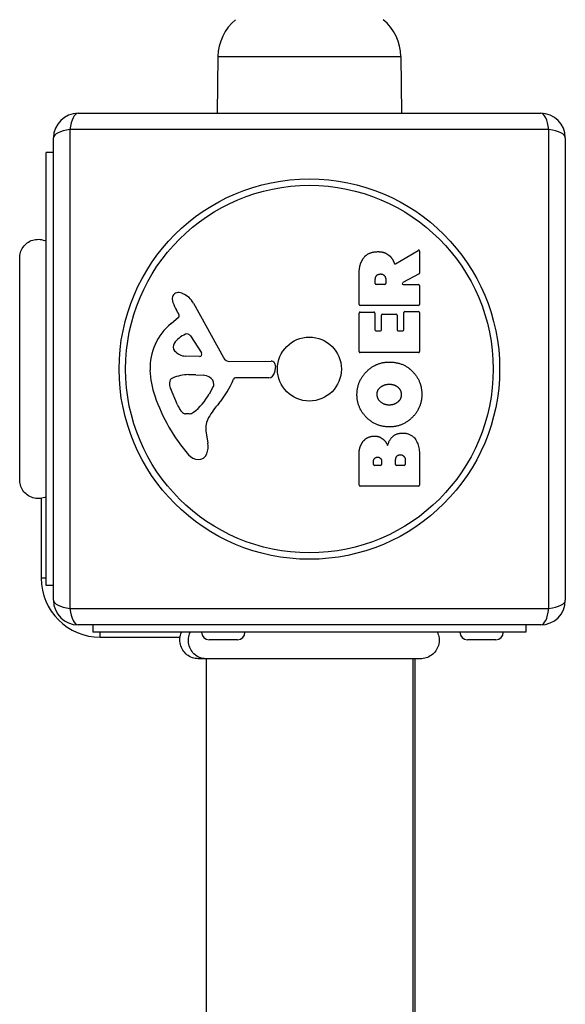
# Model space of a CAD drawing. Units: millimetres. Extents: x -4218 to 4723, y -1579 to 5392.
# Drawn here: x 2731 to 2841, y 3695 to 3895 of the extents above; entities that cross this region are included whole.
import ezdxf

# ---------------------------------------------------------------- set-up
doc = ezdxf.new("R2010")
doc.units = ezdxf.units.MM
doc.header["$LTSCALE"] = 50
doc.layers.add('SW_Toestellen', color=2, linetype='Continuous')

msp = doc.modelspace()

# ---------------------------------------------------------------- linework, layer by layer
at = {"layer": 'SW_Toestellen'}
for p, q in [((2770.92, 3887.82), (2770.76, 3876.32)), ((2770.92, 3887.82), (2808.08, 3887.82)), ((2808.08, 3887.82), (2808.24, 3876.32)), ((2742.5, 3876.32), (2836.5, 3876.32)), ((2838.15, 3872.98), (2740.85, 3872.98)), ((2740.85, 3872.98), (2740.85, 3775.67)), ((2838.15, 3775.67), (2838.15, 3872.98)), ((2737.5, 3777.32), (2737.5, 3871.32)), ((2841.5, 3871.32), (2841.5, 3777.32)), ((2736, 3780.32), (2736, 3868.32)), ((2737.5, 3868.32), (2736, 3868.32)), ((2807.03, 3845.7), (2811.58, 3848.45)), ((2811.89, 3848.28), (2811.89, 3843.84)), ((2730.63, 3846.94), (2730.63, 3846.94)), ((2799.6, 3837.45), (2799.6, 3843.58)), ((2802.89, 3841.7), (2802.89, 3842.45)), ((2805.01, 3842.52), (2805.01, 3841.7)), ((2811.78, 3843.67), (2808.47, 3841.88)), ((2804.81, 3841.5), (2803.09, 3841.5)), ((2808.57, 3841.5), (2811.69, 3841.5)), ((2811.89, 3841.3), (2811.89, 3837.45)), ((2763.01, 3835.34), (2762.5, 3836.27)), ((2765.95, 3837.7), (2772.02, 3826.64)), ((2811.69, 3837.25), (2799.8, 3837.25)), ((2808.89, 3836.02), (2811.69, 3836.02)), ((2761.39, 3833.59), (2762.92, 3834.84)), ((2799.6, 3827.86), (2799.6, 3835.71)), ((2799.8, 3835.91), (2802.58, 3835.91)), ((2802.78, 3835.71), (2802.78, 3832.27)), ((2804.12, 3832.27), (2804.12, 3835.29)), ((2804.32, 3835.49), (2807.11, 3835.49)), ((2807.31, 3835.29), (2807.31, 3832.27)), ((2808.69, 3832.27), (2808.69, 3835.82)), ((2811.89, 3835.82), (2811.89, 3827.86)), ((2802.98, 3832.07), (2803.92, 3832.07)), ((2807.51, 3832.07), (2808.49, 3832.07)), ((2765.36, 3831.06), (2767.57, 3827.59)), ((2767.16, 3826.87), (2764.31, 3826.96)), ((2811.69, 3827.66), (2799.8, 3827.66)), ((2773.35, 3825.85), (2781.7, 3825.91)), ((2782.6, 3824.89), (2782.43, 3823.6)), ((2764.95, 3823.19), (2766.19, 3823.19)), ((2766.4, 3823.18), (2767.96, 3823.07)), ((2781.24, 3822.56), (2774.5, 3822.56)), ((2762.69, 3817.05), (2761.27, 3820.47)), ((2769.98, 3820.81), (2769.11, 3819.22)), ((2765.07, 3815.23), (2764.31, 3815.23)), ((2768.49, 3811.74), (2768.88, 3809.25)), ((2799.6, 3800.71), (2799.6, 3807.12)), ((2811.89, 3806.43), (2811.89, 3800.71)), ((2802.51, 3804.92), (2802.51, 3805.5)), ((2803.97, 3804.72), (2802.71, 3804.72)), ((2804.17, 3805.57), (2804.17, 3804.92)), ((2807.02, 3804.94), (2807.02, 3805.76)), ((2808.78, 3804.74), (2807.22, 3804.74)), ((2808.98, 3805.83), (2808.98, 3804.94)), ((2730.63, 3801.74), (2730.63, 3801.74)), ((2811.69, 3800.51), (2799.8, 3800.51)), ((2735, 3798.04), (2735, 3781.82)), ((2736, 3781.82), (2735, 3781.82)), ((2737.5, 3780.32), (2736, 3780.32)), ((2740.85, 3775.67), (2838.15, 3775.67)), ((2836.5, 3772.32), (2742.5, 3772.32)), ((2745.5, 3772.32), (2745.5, 3770.82)), ((2833.5, 3772.32), (2833.5, 3770.82)), ((2833.5, 3770.82), (2745.5, 3770.82)), ((2747, 3769.82), (2747, 3770.82)), ((2747, 3769.82), (2763.22, 3769.82)), ((2774.9, 3769.32), (2769.1, 3769.32)), ((2827.4, 3769.32), (2821.6, 3769.32)), ((2766.91, 3765.46), (2766.91, 3765.46)), ((2768.5, 3765.46), (2768.5, 3086.19)), ((2810.5, 3765.46), (2810.5, 3086.19)), ((2811, 3086.19), (2811, 3765.46)), ((2812.11, 3765.46), (2812.11, 3765.46))]:
    msp.add_line(p, q, dxfattribs=at)
for radius in [38.66, 37.35, 6.5]:
    msp.add_circle((2789.5, 3824.32), radius, dxfattribs=at)
for centre, radius, start, end in [((2780.87, 3887.68), 9.95, 129.8028, 179.1815), ((2798.13, 3887.68), 9.95, 0.8185, 50.1972), ((2742.5, 3871.32), 5, 90, 180), ((2836.5, 3871.32), 5, 0, 90), ((2811.69, 3848.28), 0.2, 0, 121.1549), ((2811.69, 3843.84), 0.2, 298.4065, 0), ((2803.09, 3841.7), 0.2, 180, 270), ((2804.81, 3841.7), 0.2, 270, 0), ((2808.57, 3841.7), 0.2, 118.4065, 270), ((2811.69, 3841.3), 0.2, 0, 90), ((2762.84, 3838.62), 1.21, 162.7179, 186.8811), ((2764.42, 3838.81), 2.81, 186.8811, 200.2655), ((2762.89, 3838.6), 1.27, 72.1674, 162.7179), ((2761.19, 3833.29), 6.85, 67.3888, 72.1674), ((2762.15, 3835.62), 4.33, 28.7438, 67.3888), ((2772.7, 3841.87), 11.64, 200.2655, 208.7438), ((2799.8, 3837.45), 0.2, 180, 270), ((2808.89, 3835.82), 0.2, 90, 180), ((2811.69, 3837.45), 0.2, 270, 0), ((2811.69, 3835.82), 0.2, 0, 90), ((2762.67, 3835.15), 0.391, 309.3689, 28.7438), ((2799.8, 3835.71), 0.2, 90, 180), ((2802.58, 3835.71), 0.2, 0, 90), ((2804.32, 3835.29), 0.2, 90, 180), ((2807.11, 3835.29), 0.2, 0, 90), ((2768.84, 3824.52), 11.73, 129.3689, 182.1302), ((2802.98, 3832.27), 0.2, 180, 270), ((2803.92, 3832.27), 0.2, 270, 0), ((2807.51, 3832.27), 0.2, 180, 270), ((2808.49, 3832.27), 0.2, 270, 0), ((2766.23, 3826.74), 5.03, 112.4006, 146.4075), ((2764.64, 3830.6), 0.856, 32.4938, 112.4006), ((2763.08, 3828.83), 1.25, 146.4075, 218.9493), ((2764.4, 3829.89), 2.94, 218.9493, 268.2808), ((2767.18, 3827.34), 0.47, 268.2808, 32.4938), ((2773.34, 3827.36), 1.51, 208.7438, 270.391), ((2799.8, 3827.86), 0.2, 180, 270), ((2811.69, 3827.86), 0.2, 270, 0), ((2775.44, 3824.77), 18.35, 182.1302, 198.8323), ((2781.71, 3825.01), 0.903, 352.5394, 90.391), ((2762.1, 3821.53), 1.04, 112.3905, 178.8881), ((2765.23, 3813.95), 9.24, 91.6935, 112.3905), ((2766.19, 3820.17), 3.01, 85.9397, 90), ((2767.75, 3820.03), 3.04, 61.6277, 85.9397), ((2768.39, 3821.22), 1.69, 358.1545, 61.6277), ((2758.56, 3828.28), 16.64, 318.8223, 338.834), ((2774.5, 3822.1), 0.452, 90, 158.834), ((2781.24, 3823.76), 1.2, 270, 352.5394), ((2763.73, 3821.5), 2.67, 178.8881, 202.6753), ((2769.28, 3821.19), 0.805, 331.2927, 358.1545), ((2791.96, 3830.4), 35.79, 198.8323, 221.023), ((2758.67, 3824.94), 11.91, 307.8686, 331.2927), ((2767.77, 3819.17), 5.5, 202.6753, 217.5187), ((2785.48, 3804.72), 19.13, 138.8223, 149.4322), ((2764.79, 3816.89), 1.75, 217.5187, 249.0675), ((2764.31, 3815.62), 0.391, 249.0675, 270), ((2765.07, 3816.71), 1.47, 270, 307.8686), ((2772.53, 3812.37), 4.09, 149.4322, 188.9192), ((2764.7, 3808.59), 4.23, 338.9789, 8.9192), ((2767.06, 3808.74), 2.8, 221.023, 266.8903), ((2767.01, 3807.71), 1.76, 266.8903, 338.9789), ((2802.71, 3804.92), 0.2, 180, 270), ((2803.97, 3804.92), 0.2, 270, 0), ((2807.22, 3804.94), 0.2, 180, 270), ((2808.78, 3804.94), 0.2, 270, 0), ((2799.8, 3800.71), 0.2, 180, 270), ((2811.69, 3800.71), 0.2, 270, 0), ((2747, 3781.82), 12, 180, 270), ((2742.5, 3777.32), 5, 180, 270), ((2836.5, 3777.32), 5, 270, 0), ((2769.1, 3770.82), 1.5, 180, 270), ((2774.9, 3770.82), 1.5, 270, 0), ((2821.6, 3770.82), 1.5, 180, 270), ((2827.4, 3770.82), 1.5, 270, 0)]:
    msp.add_arc(centre, radius, start, end, dxfattribs=at)
for centre, major_axis, start_param, end_param in [((2742.5, 3871.32), (0, 5), 0, 1.233448), ((2836.5, 3871.32), (0, 5), 5.049737, 6.283185), ((2742.5, 3871.32), (-5, 0), 5.049737, 6.283185), ((2836.5, 3871.32), (5, 0), 0, 1.233448), ((2742.5, 3777.32), (-5, 0), 0, 1.233448), ((2836.5, 3777.32), (5, 0), 5.049737, 6.283185), ((2742.5, 3777.32), (0, -5), 5.049737, 6.283185), ((2836.5, 3777.32), (0, -5), 0, 1.233448)]:
    msp.add_ellipse(centre, major_axis=major_axis, ratio=0.350756, start_param=start_param, end_param=end_param, dxfattribs=at)
for points, knots in [([(2730.63, 3846.94), (2730.63, 3846.94), (2730.63, 3846.94), (2730.63, 3846.94), (2730.63, 3846.94), (2730.63, 3846.95), (2730.63, 3846.95), (2730.63, 3847), (2730.64, 3847.05), (2730.66, 3847.51), (2730.74, 3847.91), (2731.04, 3848.67), (2731.25, 3849.03), (2731.77, 3849.66), (2732.09, 3849.93), (2732.79, 3850.35), (2733.17, 3850.51), (2733.96, 3850.69), (2734.38, 3850.71), (2735.2, 3850.62), (2735.62, 3850.51), (2736, 3850.32)], [0, 0, 0, 0, 0.0000488, 0.0000488, 0.0004395, 0.0004395, 0.0012207, 0.0012207, 0.0162269, 0.0162269, 0.1380605, 0.1380605, 0.2602383, 0.2602383, 0.3825265, 0.3825265, 0.5045292, 0.5045292, 0.6257547, 0.6257547, 0.7525238, 0.7525238, 0.7525238, 0.7525238]), ([(2730.63, 3801.74), (2730.63, 3801.8), (2730.63, 3801.8), (2730.63, 3802.23), (2730.63, 3802.93), (2730.63, 3805.09), (2730.63, 3806.55), (2730.63, 3810.02), (2730.63, 3812.06), (2730.63, 3816.45), (2730.63, 3818.86), (2730.63, 3823.71), (2730.63, 3826.23), (2730.63, 3831.03), (2730.63, 3833.39), (2730.63, 3837.64), (2730.63, 3839.59), (2730.63, 3842.86), (2730.63, 3844.21), (2730.63, 3845.87), (2730.63, 3846.37), (2730.63, 3846.75), (2730.63, 3846.82), (2730.63, 3846.92), (2730.63, 3846.92), (2730.63, 3846.94)], [0, 0, 0, 0, 0.292293, 0.292293, 1.025913, 1.025913, 1.762121, 1.762121, 2.49849, 2.49849, 3.233905, 3.233905, 3.968629, 3.968629, 4.702961, 4.702961, 5.437015, 5.437015, 6.177865, 6.177865, 6.719037, 6.719037, 6.897185, 6.897185, 7.076459, 7.076459, 7.076459, 7.076459]), ([(2806.74, 3845.8), (2806.75, 3845.78), (2806.77, 3845.76), (2806.8, 3845.72), (2806.82, 3845.7), (2806.87, 3845.68), (2806.9, 3845.67), (2806.94, 3845.67), (2806.96, 3845.67), (2807, 3845.68), (2807.02, 3845.69), (2807.03, 3845.7)], [0, 0, 0, 0, 0.00781289, 0.00781289, 0.01562578, 0.01562578, 0.02343867, 0.02343867, 0.02938866, 0.02938866, 0.03533865, 0.03533865, 0.03533865, 0.03533865]), ([(2736, 3798.32), (2735.63, 3798.16), (2735.24, 3798.06), (2734.43, 3797.98), (2734.01, 3798.01), (2733.2, 3798.19), (2732.8, 3798.35), (2732.08, 3798.79), (2731.75, 3799.08), (2731.22, 3799.72), (2731, 3800.09), (2730.72, 3800.86), (2730.64, 3801.26), (2730.63, 3801.68), (2730.63, 3801.69), (2730.63, 3801.71), (2730.63, 3801.72), (2730.63, 3801.73), (2730.63, 3801.73), (2730.63, 3801.73), (2730.63, 3801.73), (2730.63, 3801.74), (2730.63, 3801.74), (2730.63, 3801.74), (2730.63, 3801.74), (2730.63, 3801.74)], [0, 0, 0, 0, 0.1200892, 0.1200892, 0.2429454, 0.2429454, 0.3694098, 0.3694098, 0.496317, 0.496317, 0.6206132, 0.6206132, 0.7411029, 0.7411029, 0.7447387, 0.7447387, 0.7474655, 0.7474655, 0.7479768, 0.7479768, 0.7481621, 0.7481621, 0.7482548, 0.7482548, 0.748278, 0.748278, 0.748278, 0.748278]), ([(2766.91, 3765.46), (2766.91, 3765.46), (2766.91, 3765.46), (2766.91, 3765.46), (2766.91, 3765.46), (2766.91, 3765.46), (2766.9, 3765.46), (2766.5, 3765.46), (2766.1, 3765.53), (2765.33, 3765.8), (2764.95, 3766), (2764.3, 3766.52), (2764.01, 3766.85), (2763.56, 3767.56), (2763.39, 3767.96), (2763.19, 3768.77), (2763.16, 3769.19), (2763.22, 3770.02), (2763.33, 3770.44), (2763.5, 3770.82)], [0, 0, 0, 0, 0.0000293, 0.0000293, 0.0004199, 0.0004199, 0.0008741, 0.0008741, 0.1211775, 0.1211775, 0.2452809, 0.2452809, 0.3721166, 0.3721166, 0.4987062, 0.4987062, 0.6214403, 0.6214403, 0.7481831, 0.7481831, 0.7481831, 0.7481831]), ([(2768.41, 3765.46), (2768.2, 3765.46), (2767.98, 3765.48), (2767.77, 3765.52), (2767.23, 3765.63), (2766.72, 3765.88), (2766.28, 3766.23), (2765.65, 3766.76), (2765.19, 3767.52), (2765, 3768.36), (2764.83, 3769.18), (2764.92, 3770.07), (2765.26, 3770.82)], [0.1809813, 0.1809813, 0.1809813, 0.1809813, 0.2561445, 0.2561445, 0.2561445, 0.446679, 0.446679, 0.446679, 0.7267187, 0.7267187, 0.7267187, 1, 1, 1, 1]), ([(2815.5, 3770.82), (2815.67, 3770.46), (2815.79, 3770.06), (2815.89, 3769.26), (2815.87, 3768.85), (2815.7, 3768.05), (2815.55, 3767.66), (2815.14, 3766.96), (2814.87, 3766.64), (2814.26, 3766.11), (2813.9, 3765.89), (2813.15, 3765.58), (2812.74, 3765.49), (2812.29, 3765.46), (2812.24, 3765.46), (2812.17, 3765.46), (2812.15, 3765.46), (2812.13, 3765.46), (2812.12, 3765.46), (2812.12, 3765.46), (2812.12, 3765.46), (2812.12, 3765.46), (2812.12, 3765.46), (2812.12, 3765.46), (2812.12, 3765.46), (2812.11, 3765.46), (2812.11, 3765.46), (2812.11, 3765.46)], [0, 0, 0, 0, 0.1208403, 0.1208403, 0.2422711, 0.2422711, 0.364242, 0.364242, 0.4865259, 0.4865259, 0.6087166, 0.6087166, 0.7305671, 0.7305671, 0.745574, 0.745574, 0.7512006, 0.7512006, 0.7522556, 0.7522556, 0.752442, 0.752442, 0.7525352, 0.7525352, 0.7525818, 0.7525818, 0.7526051, 0.7526051, 0.7526051, 0.7526051]), ([(2812.11, 3765.46), (2812.1, 3765.46), (2812.1, 3765.46), (2812.02, 3765.46), (2811.96, 3765.46), (2811.73, 3765.46), (2811.5, 3765.46), (2810.51, 3765.46), (2809.42, 3765.46), (2806.59, 3765.46), (2804.83, 3765.46), (2800.86, 3765.46), (2798.62, 3765.46), (2793.94, 3765.46), (2791.45, 3765.46), (2786.55, 3765.46), (2784.09, 3765.46), (2779.46, 3765.46), (2777.24, 3765.46), (2773.86, 3765.46), (2772.54, 3765.46), (2771.05, 3765.46), (2770.7, 3765.46), (2769.59, 3765.46), (2768.93, 3765.46), (2767.56, 3765.46), (2767.06, 3765.46), (2766.92, 3765.46), (2766.92, 3765.46), (2766.91, 3765.46)], [0, 0, 0, 0, 0.163594, 0.163594, 0.326333, 0.326333, 0.645733, 0.645733, 1.381658, 1.381658, 2.118224, 2.118224, 2.853948, 2.853948, 3.588891, 3.588891, 4.323078, 4.323078, 5.066079, 5.066079, 5.625189, 5.625189, 5.810346, 5.810346, 6.246807, 6.246807, 6.9659, 6.9659, 7.079042, 7.079042, 7.079042, 7.079042])]:
    msp.add_open_spline(points, degree=3, knots=knots, dxfattribs=at)
for points in [[(2800.38, 3846.72), (2801.31, 3848.15), (2803.33, 3848.18)], [(2803.33, 3848.18), (2804.67, 3848.22), (2805.56, 3847.52)], [(2799.6, 3843.58), (2799.6, 3845.55), (2800.38, 3846.72)], [(2805.56, 3847.52), (2806.21, 3847.05), (2806.56, 3846.24)], [(2806.56, 3846.24), (2806.68, 3845.97), (2806.74, 3845.8)], [(2802.89, 3842.45), (2802.89, 3843.58), (2803.87, 3843.64)], [(2803.87, 3843.64), (2804.39, 3843.68), (2805.01, 3843.01), (2805.01, 3842.52)], [(2799.17, 3819.11), (2799.16, 3821.82), (2803.03, 3825.75), (2805.73, 3825.75)], [(2805.73, 3825.75), (2808.64, 3825.75), (2810.53, 3823.76)], [(2810.53, 3823.76), (2812.39, 3821.82), (2812.34, 3819.04)], [(2803.26, 3819.13), (2803.22, 3820.05), (2803.98, 3820.66)], [(2803.98, 3820.66), (2804.67, 3821.22), (2805.66, 3821.24)], [(2805.66, 3821.24), (2806.64, 3821.28), (2807.37, 3820.73)], [(2807.37, 3820.73), (2808.15, 3820.14), (2808.17, 3819.18)], [(2805.68, 3812.56), (2802.99, 3812.59), (2799.18, 3816.42), (2799.17, 3819.11)], [(2805.81, 3817), (2804.81, 3816.97), (2803.29, 3818.17), (2803.26, 3819.13)], [(2812.34, 3819.04), (2812.29, 3816.33), (2808.38, 3812.53), (2805.68, 3812.56)], [(2808.17, 3819.18), (2808.19, 3818.22), (2807.46, 3817.62)], [(2807.46, 3817.62), (2806.79, 3817.04), (2805.81, 3817)], [(2800.39, 3809.58), (2801.26, 3810.67), (2802.67, 3810.71)], [(2802.67, 3810.71), (2803.58, 3810.75), (2804.35, 3810.16)], [(2804.35, 3810.16), (2805.05, 3809.63), (2805.4, 3808.77)], [(2805.4, 3808.77), (2806.09, 3811.29), (2808.37, 3811.31)], [(2808.37, 3811.31), (2811.89, 3811.33), (2811.89, 3806.43)], [(2799.6, 3807.12), (2799.6, 3808.57), (2800.39, 3809.58)], [(2802.51, 3805.5), (2802.51, 3805.9), (2802.97, 3806.41), (2803.33, 3806.43)], [(2803.33, 3806.43), (2803.68, 3806.44), (2804.17, 3805.92), (2804.17, 3805.57)], [(2807.02, 3805.76), (2807.02, 3806.87), (2807.96, 3806.9)], [(2807.96, 3806.9), (2808.39, 3806.93), (2808.98, 3806.28), (2808.98, 3805.83)]]:
    msp.add_open_spline(points, degree=2, dxfattribs=at)

doc.saveas('drawing.dxf')
